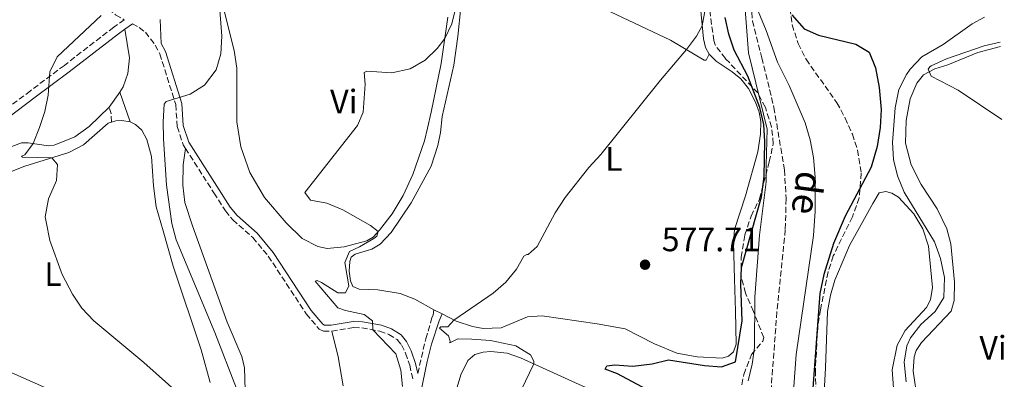
# Model space of a CAD drawing. Units: metres. Extents: x 621497 to 624963, y 4706360 to 4708733.
# Drawn here: x 624665 to 624957, y 4706616 to 4706723 of the extents above; entities that cross this region are included whole.
import ezdxf
from ezdxf.enums import TextEntityAlignment as Align

# ---------------------------------------------------------------- set-up
doc = ezdxf.new("R2010")
doc.units = ezdxf.units.M
doc.header["$MEASUREMENT"] = 0
doc.linetypes.add('DGN Style 3', pattern=[2.435890702152634, 1.739921930109024, -0.6959687720436097])
for name, color, linetype, lineweight in [('Acequia sin especificar', 4, 'Continuous', 0), ('Barranco lineal', 142, 'DGN Style 3', 13), ('Camino', 7, 'DGN Style 3', 0), ('Cota de punto acotado terreno', 7, 'Continuous', 0), ('Curva de nivel directora', 30, 'Continuous', 30), ('Curva de nivel intermedia', 30, 'Continuous', 0), ('Etiqueta de uso rústico', 92, 'Continuous', 0), ('Línea de cambio de uso (parcela vista)', 92, 'Continuous', 0), ('Margen derecho', 7, 'Continuous', 0), ('Punto acotado terreno (símbolo)', 7, 'Continuous', 0), ('Texto de arroyo-regatas y barrancos', 142, 'Continuous', 0), ('Zona arbolada', 92, 'DGN Style 3', 0)]:
    doc.layers.add(name, color=color, linetype=linetype, lineweight=lineweight)
doc.styles.add('Style-Arial', font='arial.ttf')

# ---------------------------------------------------------------- blocks, each defined once
blk = doc.blocks.new('5PATER')
at = {"layer": 'Acequia sin especificar', "linetype": 'Continuous', "lineweight": 0}
h = blk.add_hatch(color=51, dxfattribs=at)
edge = h.paths.add_edge_path()
edge.add_ellipse((0, 0), major_axis=(-0.1095731443231308, -0.1110710700762829), ratio=0.9994222409660317, start_angle=0, end_angle=360)

msp = doc.modelspace()

# ---------------------------------------------------------------- linework, layer by layer
at = {"layer": 'Barranco lineal', "color": 142, "linetype": 'DGN Style 3', "lineweight": 13}
msp.add_polyline3d([(624880.6399999997, 4706741.810000001, 570.429999999993), (624882.4400000004, 4706722.279999999, 569.6499999999943), (624885.1900000004, 4706711.310000001, 569.070000000007), (624888.7999999998, 4706696.58, 568.8800000000047), (624891.8799999999, 4706678.07, 568.3000000000029), (624892.4100000003, 4706669.539999999, 568.1000000000058), (624892.1600000003, 4706660.310000001, 567.9100000000036), (624889.6699999999, 4706635.949999999, 567.5200000000041), (624885.4100000003, 4706579.220000001, 565.1999999999971), (624880.8700000001, 4706533.59, 563.8399999999965), (624878.7699999996, 4706516.09, 563.0599999999977), (624874.2100000001, 4706490.810000001, 562.679999999993), (624865.9199999999, 4706462.689999999, 562.4799999999959), (624866.04, 4706455.050000001, 562.4799999999959), (624867.0700000003, 4706446.529999999, 562.2899999999936), (624877.3200000003, 4706418.890000001, 562.179999999993)], dxfattribs=at)
at = {"layer": 'Camino', "color": 7, "linetype": 'DGN Style 3', "lineweight": 0, "extrusion": (0.1296426656135501, -0.03320344495570025, 0.9910046975144402), "elevation": -74703.28770054327, "flags": 128}
msp.add_lwpolyline([(4714516.800426759, 557622.5269557614), (4714519.241396007, 557623.1994653502), (4714520.918237326, 557624.3203146652)], dxfattribs=at)
at = {"layer": 'Camino', "color": 7, "linetype": 'DGN Style 3', "lineweight": 0}
for points in [[(624664.9400000019, 4706760.430000001, 599.9400000000024), (624676.4200000018, 4706745.760000001, 598.4700000000013), (624679.0899999985, 4706741.880000001, 597.8399999999966), (624683.8799999984, 4706733.87, 596.3899999999995), (624688.36, 4706728.51, 595.279999999999), (624691.1799999987, 4706725.720000001, 594.8399999999965), (624693.4400000006, 4706724.070000002, 594.1600000000036), (624695.9599999995, 4706722.590000001, 593.8899999999995), (624692.8700000006, 4706720.36, 594.5800000000017), (624678.2100000001, 4706709.060000001, 594.679999999993), (624668.1299999993, 4706701.5, 595.2200000000013), (624649.4999999991, 4706687.49, 597.4900000000054)], [(624698.4099999993, 4706721.390000001, 593.6600000000036), (624700.4600000011, 4706720.330000001, 593.029999999999), (624702.2699999994, 4706718.850000001, 592.5899999999966), (624705.1799999997, 4706715.070000002, 592.0599999999977), (624706.5399999986, 4706712.49, 591.7700000000042), (624711.2699999983, 4706697.430000001, 589.779999999999), (624711.7199999976, 4706690.880000001, 589.5899999999965), (624713.4699999979, 4706685.500000001, 589.1499999999943), (624714.1499999972, 4706684.440000001, 589.0800000000017)], [(624714.1499999972, 4706684.440000001, 589.0800000000017), (624722.6099999996, 4706671.220000003, 588.1999999999972), (624725.989999997, 4706665.9, 588.229999999996), (624728.2100000011, 4706663.230000001, 588.229999999996), (624734.1299999976, 4706657.99, 588.3800000000047), (624738.7299999997, 4706652.480000001, 588.1799999999931), (624749.9999999995, 4706635.340000001, 587.2200000000013), (624753.8599999996, 4706630.790000002, 587.0200000000043), (624755.089999999, 4706630.260000001, 586.729999999996), (624757.5499999999, 4706630.230000001, 586.6300000000047)], [(624783.079999998, 4706617.689999999, 583.729999999996), (624785.4699999974, 4706627.930000002, 582.1300000000047), (624787.3500000016, 4706634.410000001, 580.529999999999), (624787.6199999999, 4706635.11, 580.479999999996), (624787.8099999976, 4706636.580000001, 580.570000000007)], [(624757.5499999999, 4706630.230000001, 586.6300000000047), (624764.07, 4706631.300000002, 585.9600000000065), (624766.4899999985, 4706631.240000002, 585.5200000000042), (624771.8099999982, 4706630.230000001, 584.6499999999943), (624774.5300000006, 4706629.260000002, 584.3600000000007), (624776.9400000002, 4706627.760000002, 584.2100000000064), (624778.25, 4706626.130000002, 584.0200000000041), (624779.4600000014, 4706623.7, 583.8200000000071), (624780.7100000009, 4706620.130000001, 583.729999999996), (624781.6400000007, 4706615.850000001, 583.729999999996)]]:
    msp.add_polyline3d(points, dxfattribs=at)
at = {"layer": 'Curva de nivel directora', "color": 30, "linetype": 'Continuous', "lineweight": 30, "flags": 128}
for points, elevation in [([(624852.5499999997, 4706612.11), (624842.3399999995, 4706617.600000001), (624838.7499999997, 4706618.930000001), (624839.2300000002, 4706619.930000001), (624841.5500000003, 4706620.270000001), (624846.9199999992, 4706619.86), (624852.6599999992, 4706620.539999999), (624857.5299999996, 4706621.710000001), (624868.2099999993, 4706620.050000003), (624873.1899999992, 4706619.630000002), (624877.4200000005, 4706621.130000002), (624879.3499999995, 4706633.310000001), (624878.9400000004, 4706644.130000002), (624879.1399999993, 4706649.130000002), (624885.0699999993, 4706670.090000001), (624885.8699999994, 4706676.050000003), (624886.1100000008, 4706686.480000001), (624885.7499999988, 4706691.470000001), (624884.6099999989, 4706696.510000001), (624880.9999999991, 4706705.860000002), (624876.94, 4706713.529999999), (624875.3999999999, 4706718.279999999), (624874.3099999991, 4706723.250000001)], 575.0000000000001), ([(624894.1299999985, 4706724.03), (624897.7699999996, 4706719.92), (624901.9699999995, 4706718), (624913.1199999986, 4706715.300000003), (624917.0300000003, 4706712.980000002), (624918.900000001, 4706708.330000001), (624919.9800000006, 4706702.510000001)], 575.0000000000001), ([(624919.9800000006, 4706702.510000001), (624920.5700000006, 4706695.970000003), (624920.2699999989, 4706690.600000001), (624919.4599999997, 4706685.029999999), (624917.6699999995, 4706678.850000001), (624909.9299999991, 4706664.369999999), (624906.4499999988, 4706656.210000001), (624903.5699999998, 4706647.030000002), (624902.4299999999, 4706641.36), (624900.159999999, 4706610.670000001), (624898.5699999998, 4706581.58), (624897.8599999989, 4706576.609999999), (624895.9700000002, 4706570.82), (624894.1100000006, 4706562.460000001), (624894.2899999993, 4706557.460000001), (624895.3400000001, 4706549.730000001)], 575.0000000000005)]:
    msp.add_lwpolyline(points, dxfattribs=dict(at, elevation=elevation))
at = {"layer": 'Curva de nivel intermedia', "color": 30, "linetype": 'Continuous', "lineweight": 0, "flags": 128}
for points, elevation in [([(624729.2500000005, 4706613.230000001), (624722.8700000012, 4706629.849999999), (624711.36, 4706657.310000001), (624710.1200000016, 4706662.149999999), (624708.480000001, 4706673.539999999), (624707.6100000015, 4706687.269999999), (624707.5100000009, 4706692.269999999), (624707.8500000007, 4706697.499999999), (624708.3800000005, 4706698.349999999), (624715.5900000011, 4706700.51), (624719.8200000002, 4706703.149999999), (624723.2199999999, 4706707.680000001), (624724.6900000006, 4706712.460000001), (624724.97, 4706717.71), (624723.5000000015, 4706736.949999998)], 590.0000000000001), ([(624778.600000001, 4706613.77), (624778.1000000002, 4706618.689999999), (624776.5900000016, 4706623.470000001), (624769.7200000006, 4706630.570000002), (624769.630000001, 4706633.269999999), (624767.2199999995, 4706635.210000001), (624761.6900000018, 4706636.369999999), (624759.3899999995, 4706637.17), (624752.6200000015, 4706645.100000001), (624753.2100000015, 4706645.259999998), (624754.5100000001, 4706644.689999999), (624759.3700000016, 4706641.590000001), (624761.6500000015, 4706641.619999999), (624762.6100000005, 4706643.67), (624761.4100000003, 4706650.599999998), (624762.8000000004, 4706653.849999998), (624765.8100000012, 4706655.189999999), (624770.0900000016, 4706657.730000001), (624770.9200000009, 4706658.350000001), (624771.35, 4706659.779999998), (624769.040000001, 4706661.529999998), (624760.8800000004, 4706666.169999998), (624756.1300000006, 4706668.220000001), (624751.22, 4706669.09), (624749.5700000003, 4706671.300000001), (624765.2500000001, 4706691.199999998), (624766.9199999998, 4706695.13), (624767.53, 4706703.489999999), (624767.2300000006, 4706706.960000001), (624768.0199999996, 4706707.32), (624775.370000001, 4706706.84), (624780.8600000007, 4706708.02), (624785.2400000016, 4706710.630000001), (624788.8499999992, 4706714.07), (624791.1000000001, 4706717.039999999), (624793.2200000011, 4706721.34), (624797.0700000002, 4706737.12)], 585), ([(624799.9400000002, 4706583.939999999), (624817.5700000012, 4706620.49), (624817.5700000012, 4706621.330000001), (624816.5499999998, 4706623.199999999), (624812.2100000014, 4706625.859999999), (624804.7200000013, 4706627.490000002), (624799.1600000003, 4706627.84), (624794.9800000003, 4706627.969999999), (624792.62, 4706626.74), (624792.7100000017, 4706627.29), (624792.1900000008, 4706628.820000002), (624789.5700000012, 4706631.159999999), (624789.9199999999, 4706631.51), (624792.0000000009, 4706631.499999999), (624793.8400000003, 4706633.529999998), (624805.47, 4706641.460000001), (624809.2300000018, 4706644.730000001), (624812.3800000012, 4706648.630000001), (624814.5500000016, 4706652.449999999), (624815.4400000012, 4706653.01), (624815.8600000015, 4706653.01), (624818.5000000012, 4706655.380000002), (624823.9000000014, 4706665.300000002), (624826.8600000007, 4706669.859999998), (624833.8099999998, 4706678.810000001), (624837.4199999997, 4706682.630000001), (624855.0900000011, 4706704.649999999), (624862.8100000013, 4706713.749999999), (624865.7999999998, 4706717.720000001), (624867.4699999995, 4706720.74), (624868.3900000004, 4706725.66)], 580.0000000000001), ([(624881.1399999999, 4706615.529999998), (624882.3700000015, 4706620.470000001), (624883.0000000017, 4706625.42), (624883.1300000015, 4706640.27), (624884.5100000005, 4706658.689999999), (624886.4900000008, 4706674.49), (624886.4800000018, 4706679.49), (624886.8100000005, 4706690.09), (624881.1900000012, 4706712.789999997), (624880.2900000005, 4706725.579999999)], 570.0000000000001), ([(624883.070000001, 4706727.49), (624886.4800000018, 4706719.41), (624889.8600000015, 4706710), (624893.2900000003, 4706703.13), (624898.0300000011, 4706692), (624899.4999999995, 4706686.96), (624900.5700000003, 4706681.720000001), (624901.070000001, 4706675.869999999), (624901.070000001, 4706665.810000001), (624900.5500000002, 4706658.600000001), (624895.3500000011, 4706623.289999999), (624894.6200000002, 4706612.42)], 570.0000000000001), ([(624720.0999999995, 4706604.59), (624701.78, 4706620.949999998), (624686.9400000006, 4706633.289999999), (624683.4100000013, 4706637.050000001), (624680.6100000006, 4706641.189999999), (624677.5500000007, 4706646.99), (624673.9299999997, 4706657.119999998), (624672.7899999997, 4706662.659999999), (624672.5599999995, 4706664.17), (624673.5499999997, 4706669.439999999), (624675.8600000008, 4706674.880000001), (624676.1700000014, 4706679.680000001), (624674.4600000017, 4706681.66), (624665.7700000012, 4706681.819999999), (624665.4699999995, 4706682.109999999), (624666.4500000007, 4706682.519999999), (624668.9299999995, 4706685.880000001), (624670.8700000019, 4706690.63), (624672.4200000009, 4706695.4), (624673.4300000012, 4706700.250000001), (624673.8600000005, 4706707.130000001), (624676.0700000009, 4706711.63), (624689.1199999999, 4706723.850000001)], 595.0000000000001), ([(624951.2500000007, 4706723.349999999), (624947.6200000008, 4706721.349999999), (624938.9900000008, 4706715.210000001), (624932.700000001, 4706711.539999999), (624929.2499999999, 4706707.949999998), (624928.1600000013, 4706706.359999999), (624925.8200000012, 4706701.92), (624924.7400000015, 4706696.439999999), (624923.9700000003, 4706686.189999999), (624924.2499999999, 4706681.180000001), (624925.4800000014, 4706676.34), (624927.4300000004, 4706671.449999998), (624936.4400000004, 4706656.759999998), (624938.2100000007, 4706651.779999998), (624939.390000001, 4706646.13), (624939.1900000019, 4706640.23), (624936.6700000007, 4706636.069999999), (624932.3700000001, 4706632.189999999), (624929.3200000013, 4706628.230000001), (624928.2000000017, 4706625.92), (624927.4800000018, 4706620.989999998), (624928.0200000005, 4706615.15)], 580), ([(624955.9600000003, 4706715.91), (624951.2000000017, 4706714.869999998), (624939.980000001, 4706710.970000001), (624935.4600000014, 4706708.880000001), (624935.0999999995, 4706708.659999999), (624934.5700000018, 4706707.949999998), (624935.4800000016, 4706705.859999998), (624943.4500000001, 4706701.739999999), (624956.3700000015, 4706692.98)], 585)]:
    msp.add_lwpolyline(points, dxfattribs=dict(at, elevation=elevation))
at = {"layer": 'Línea de cambio de uso (parcela vista)', "color": 92, "linetype": 'Continuous', "lineweight": 0, "extrusion": (-0.003145836125348125, -0.004375132087437982, 0.9999854808617424), "elevation": -21963.67506862383, "flags": 128}
msp.add_lwpolyline([(624690.2472951255, 4706645.583025008), (624693.4973734197, 4706650.103068268)], dxfattribs=at)
at = {"layer": 'Línea de cambio de uso (parcela vista)', "color": 92, "linetype": 'Continuous', "lineweight": 0, "extrusion": (0.07627428318411442, -0.03844223872479367, 0.9963455364513737), "elevation": -132699.9563211862, "flags": 128}
msp.add_lwpolyline([(4484195.012700525, 1554723.484542639), (4484195.012700525, 1554726.294382492)], dxfattribs=at)
at = {"layer": 'Línea de cambio de uso (parcela vista)', "color": 92, "linetype": 'Continuous', "lineweight": 0}
for points in [[(624862.2400000002, 4706793.09, 582.2100000000064), (624864.6200000001, 4706791.310000001, 582.070000000007), (624866.5899999999, 4706788.91, 581.9799999999959), (624867.5300000003, 4706786.470000001, 581.929999999993), (624868.1200000001, 4706783.199999999, 581.779999999999), (624868.2000000002, 4706780.199999999, 581.6399999999994), (624867.2800000003, 4706770.880000001, 581.3000000000029), (624866.5800000001, 4706758.59, 580.9100000000036), (624866.5499999998, 4706738.689999999, 580.6199999999953), (624866.9500000002, 4706726.17, 580.429999999993), (624867.8399999999, 4706716.949999999, 579.6999999999971), (624868.4699999997, 4706714.350000001, 579.5099999999948), (624869.5999999996, 4706712.34, 579.3099999999977)], [(624800.1500000004, 4706738.59, 583.8999999999943), (624803.1799999997, 4706738.59, 583.7100000000064), (624808.8600000005, 4706737.34, 583.4199999999983), (624821.9299999997, 4706732.83, 583.029999999999), (624840.3200000003, 4706724.880000001, 582.0599999999977), (624858.0700000003, 4706716.529999999, 580.4100000000036), (624868.1299999999, 4706710.640000001, 579.5399999999936), (624868.6299999999, 4706710.550000001, 579.5399999999936), (624869.5999999996, 4706712.34, 579.3099999999977)], [(624756.2300000006, 4706654.74, 585.320000000007), (624753.4000000004, 4706655.289999999, 585.320000000007), (624748.7400000002, 4706657.74, 585.7100000000064), (624744, 4706662.33, 585.5099999999948), (624737.6299999999, 4706669.880000001, 585.8000000000029), (624733.25, 4706677.300000001, 586.2899999999936), (624730.5499999998, 4706684.850000001, 586.8699999999953), (624729.4299999997, 4706692.27, 587.1600000000036), (624729.3799999999, 4706708.25, 588.029999999999), (624728.5999999996, 4706713.5, 588.6100000000006), (624725.2100000001, 4706726.77, 589.2400000000052)], [(624787.8099999997, 4706636.58, 580.570000000007), (624782.25, 4706639.720000001, 581.5899999999965), (624777.9000000004, 4706641.430000001, 582.4100000000036), (624771.29, 4706642.449999999, 583.2400000000052), (624765.7000000002, 4706642.65, 583.9600000000064), (624763.8499999996, 4706643.439999999, 584.3000000000029), (624763.1600000003, 4706645.189999999, 584.6399999999994), (624762.7599999999, 4706648.039999999, 584.5399999999936), (624762.8899999997, 4706650.850000001, 584.5), (624763.3200000003, 4706652.17, 584.3999999999943), (624764.5199999996, 4706653.060000001, 584.25), (624769.4299999997, 4706654.52, 583.529999999999), (624771.9100000003, 4706656.050000001, 583.279999999999), (624775.2300000006, 4706659.529999999, 583.0399999999936), (624781.1200000001, 4706668.279999999, 582.9900000000052), (624787.0300000003, 4706679.17, 582.8000000000029), (624789.0899999999, 4706685.300000001, 582.8500000000058), (624789.8700000001, 4706689.16, 582.8000000000029), (624790.3700000001, 4706693.930000001, 582.9900000000052), (624793.7800000003, 4706709.07, 583.3300000000017), (624795.0300000003, 4706717.630000001, 583.529999999999), (624795.8300000001, 4706726.279999999, 583.7700000000041)], [(624791.9900000002, 4706723.359999999, 585.2200000000012), (624790.0499999998, 4706709.560000001, 584.7400000000052), (624787.0999999996, 4706695.199999999, 584.1600000000036), (624785.9900000002, 4706690.439999999, 583.6199999999953), (624785.0999999996, 4706686.710000001, 584.1999999999971), (624781.6100000005, 4706676.730000001, 584.4499999999971), (624778.7599999999, 4706670.5, 584.5899999999965), (624775.5199999996, 4706665.039999999, 584.6900000000023), (624771.7300000006, 4706660.189999999, 584.9799999999959), (624769.8499999996, 4706658.15, 585.0800000000017), (624767.9600000001, 4706657.060000001, 585.0800000000017), (624761.29, 4706655.210000001, 585.320000000007), (624756.2300000006, 4706654.74, 585.320000000007)], [(624694.7199999997, 4706701.15, 593.9600000000064), (624695.6900000004, 4706702.66, 593.9799999999959), (624697.04, 4706706.67, 594.0800000000017), (624697.54, 4706711.32, 594.1199999999953), (624696.1200000001, 4706719.74, 594.1699999999983)], [(624934.04, 4706603.33, 580.9199999999983), (624931.4100000003, 4706609.689999999, 581.0200000000041), (624930.1299999999, 4706618.4, 581.2100000000064), (624930.3600000005, 4706622.619999999, 581.4100000000036), (624931.0300000003, 4706624.52, 581.6000000000058), (624932.5300000003, 4706626.82, 581.6000000000058), (624941.4100000003, 4706636.140000001, 582.570000000007), (624942.2999999998, 4706639.33, 582.7700000000041), (624942.4199999999, 4706644.75, 583.25), (624941.2400000002, 4706656.09, 583.4400000000023), (624940.0800000001, 4706660.59, 583.6399999999994), (624937.2100000001, 4706666.5, 583.6399999999994), (624932.4299999997, 4706673.77, 583.7299999999959), (624929.5099999999, 4706679.529999999, 583.8300000000017), (624927.8700000001, 4706686, 584.2200000000012), (624928.0599999997, 4706692.75, 584.4100000000036), (624929.25, 4706699.119999999, 584.8999999999943), (624931.1600000003, 4706703.77, 584.8000000000029), (624933.2000000002, 4706706.279999999, 584.8999999999943), (624936.5, 4706708.02, 584.9900000000052), (624940.4000000004, 4706709.220000001, 585.3800000000047), (624949.2599999999, 4706712.91, 585.5599999999977), (624955.9800000006, 4706714.619999999, 585.75)], [(624869.5999999996, 4706712.34, 579.3099999999977), (624871.6600000003, 4706710.289999999, 579.1699999999983), (624876.4000000004, 4706707.109999999, 578.9199999999983), (624878.9400000004, 4706705.07, 578.6300000000047), (624881.2199999997, 4706702.180000001, 578.3899999999994), (624883.2999999998, 4706698.119999999, 578.1499999999943), (624884.3899999997, 4706695.130000001, 577.9499999999971), (624884.8799999999, 4706692.380000001, 577.8099999999977), (624884.8399999999, 4706688.609999999, 577.6199999999953), (624883.9800000006, 4706683.41, 577.4700000000012), (624880.3099999997, 4706670.4, 577.2299999999959), (624877.0999999996, 4706660.350000001, 576.6900000000023), (624876.7599999999, 4706656.600000001, 576.5500000000029), (624877.1100000005, 4706645.640000001, 575.5800000000017), (624877.3600000005, 4706636.119999999, 575.3399999999965), (624877.6100000005, 4706626.32, 575.529999999999), (624876.8099999997, 4706624.100000001, 575.6300000000047), (624875.29, 4706622.76, 575.820000000007), (624873.3899999997, 4706622.180000001, 575.9199999999983), (624866.04, 4706622.59, 576.2599999999948), (624860.0099999999, 4706623.730000001, 576.7899999999936), (624853.3200000003, 4706626.480000001, 577.0800000000017), (624844.6600000003, 4706630.960000001, 577.2299999999959), (624836.3499999996, 4706632.439999999, 577.8600000000006), (624819.9900000002, 4706634.810000001, 578.6300000000047), (624815.6500000004, 4706634.52, 578.8800000000047), (624807.8600000005, 4706631.24, 579.1199999999953), (624802.4800000006, 4706631.029999999, 579.4600000000064), (624799.3200000003, 4706631.58, 579.6000000000058), (624794.4800000006, 4706633.210000001, 579.9400000000023), (624790.3099999997, 4706635.32, 580.3300000000017)], [(624658.9000000004, 4706683.640000001, 596.0599999999977), (624665.54, 4706686.07, 595.2400000000052), (624667.5, 4706686.109999999, 595.0899999999965), (624673.54, 4706685.16, 594.7100000000064), (624675.1799999997, 4706685.380000001, 594.6600000000036), (624681.3099999997, 4706687.859999999, 594.4100000000036), (624685.6100000005, 4706690.880000001, 594.1199999999953), (624691.4699999997, 4706696.630000001, 593.929999999993)], [(624659.7199999997, 4706676.51, 596.0099999999948), (624666.5, 4706679.17, 595.529999999999), (624679.5599999997, 4706683.25, 594.6600000000036), (624683.8899999997, 4706685.449999999, 594.4199999999983), (624691.2599999999, 4706691.9, 593.7899999999936), (624692.1699999999, 4706692.199999999, 593.6900000000023)], [(624692.1699999999, 4706692.199999999, 593.6900000000023), (624693.4500000002, 4706692.630000001, 593.5399999999936), (624695.2599999999, 4706692.699999999, 593.4900000000052), (624697.7000000002, 4706692.300000001, 593.4900000000052)], [(624697.7000000002, 4706692.300000001, 593.4900000000052), (624699.2999999998, 4706691.5, 593.4900000000052), (624701.2400000002, 4706689.869999999, 593.5899999999965), (624702.6500000004, 4706687.09, 593.6900000000023), (624704.0700000003, 4706681.980000001, 593.7400000000052), (624704.6299999999, 4706673.33, 593.6900000000023), (624705.4900000002, 4706667.060000001, 593.7400000000052), (624707.54, 4706659.970000001, 593.9799999999959), (624710.54, 4706649.480000001, 593.9799999999959), (624718.7999999998, 4706624.65, 594.4600000000064), (624721.5099999999, 4706615.01, 594.6100000000006)], [(624714.1500000004, 4706684.439999999, 589.0800000000017), (624713.4800000006, 4706679.52, 588.5899999999965), (624713.3300000001, 4706673.560000001, 588.3000000000029), (624714.0099999999, 4706668.41, 588.3999999999943), (624716.2000000002, 4706661.449999999, 588.3999999999943), (624726.5300000003, 4706632.880000001, 588.5), (624730.8600000005, 4706622.720000001, 588.7899999999936), (624731.7100000001, 4706619.359999999, 589.0800000000017), (624731.9699999997, 4706609.390000001, 589.9499999999971)], [(624903.4299999997, 4706606.779999999, 575.5599999999977), (624904.0800000001, 4706619.350000001, 575.4600000000064), (624904.6600000003, 4706636.029999999, 575.9400000000023), (624905.6200000001, 4706640.859999999, 576.2299999999959), (624906.8399999999, 4706645.300000001, 576.7200000000012), (624911.2400000002, 4706655.59, 577.779999999999), (624918.1399999997, 4706668.060000001, 578.6600000000036), (624920.0199999996, 4706671.26, 578.5599999999977), (624921.9500000002, 4706671.689999999, 578.6600000000036), (624923.7999999998, 4706671.119999999, 578.6600000000036), (624925.7999999998, 4706669.960000001, 578.75), (624930.3499999996, 4706665.02, 578.8500000000058), (624933, 4706660.600000001, 579.0399999999936), (624934.6200000001, 4706655.41, 579.0399999999936), (624935.8499999996, 4706643.180000001, 578.4600000000064), (624935.2199999997, 4706639.539999999, 578.3699999999953), (624934.0599999997, 4706637.289999999, 578.1699999999983), (624927.7199999997, 4706630.390000001, 577.3999999999943), (624925.3099999997, 4706626.039999999, 577.1999999999971), (624923.8399999999, 4706618.77, 577.0099999999948), (624924.8899999997, 4706605.390000001, 577.0099999999948)], [(624760.9699999997, 4706613.970000001, 588.7899999999936), (624759.4500000002, 4706622.58, 587.529999999999), (624757.5499999998, 4706630.230000001, 586.6300000000047)], [(624792.5599999997, 4706606.310000001, 581.5), (624795.9100000003, 4706617.310000001, 581.5500000000029), (624797.9800000006, 4706621.480000001, 581.3600000000006), (624799.9800000006, 4706623.350000001, 581.3099999999977), (624802.4800000006, 4706624.039999999, 581.2599999999948), (624804.7300000006, 4706624.17, 581.2100000000064), (624809.6600000003, 4706623.680000001, 580.8699999999953), (624813.5999999996, 4706622.300000001, 580.2899999999936), (624848.2100000001, 4706606.57, 577.7700000000041)], [(624682.5, 4706609.09, 595.9199999999983), (624661.7800000003, 4706618.279999999, 596.5500000000029)]]:
    msp.add_polyline3d(points, dxfattribs=at)
at = {"layer": 'Margen derecho', "color": 7, "linetype": 'Continuous', "lineweight": 0, "extrusion": (0.1442634528364185, 0.103945282615276, 0.9840647511204458), "elevation": 579946.8345630856, "flags": 128}
msp.add_lwpolyline([(3453527.812838741, -3206287.886949921), (3453527.812838741, -3206285.018727476)], dxfattribs=at)
at = {"layer": 'Margen derecho', "color": 7, "linetype": 'Continuous', "lineweight": 0, "extrusion": (0.01604108788235387, -0.04763880126486889, 0.9987358149749096), "elevation": -213607.6086701551, "flags": 128}
msp.add_lwpolyline([(2094023.951242436, 4255894.201767263), (2094023.951242436, 4255903.551836781)], dxfattribs=at)
at = {"layer": 'Margen derecho', "color": 7, "linetype": 'Continuous', "lineweight": 0}
for points in [[(624706.609999998, 4706722.689999999, 592.6300000000048), (624706.9699999979, 4706715.540000001, 592.0099999999949), (624708.1999999994, 4706713.180000001, 591.7700000000042), (624713.0499999998, 4706697.760000001, 589.779999999999), (624713.4999999991, 4706691.230000001, 589.5899999999965), (624715.1099999984, 4706686.27, 589.1499999999943), (624724.1200000006, 4706672.180000002, 588.1999999999972), (624727.4499999988, 4706666.960000002, 588.229999999996), (624729.4999999985, 4706664.480000001, 588.229999999996), (624735.4299999984, 4706659.240000002, 588.3800000000047), (624740.1700000014, 4706653.560000002, 588.1799999999931), (624751.4600000014, 4706636.380000004, 587.2200000000013), (624754.87, 4706632.33, 587.0200000000043), (624755.4299999988, 4706632.050000001, 586.729999999996), (624757.4200000004, 4706632.02, 586.6300000000047), (624763.9600000004, 4706633.100000001, 585.9600000000065), (624766.6799999984, 4706633.029999999, 585.5200000000042), (624772.2899999988, 4706631.970000003, 584.6499999999943), (624775.3199999996, 4706630.890000001, 584.3600000000007), (624778.1499999971, 4706629.12, 584.2100000000064), (624779.7699999999, 4706627.12, 584.0200000000041), (624781.1199999999, 4706624.400000002, 583.8200000000071), (624782.4400000009, 4706620.62, 583.729999999996), (624783.079999998, 4706617.689999999, 583.729999999996)], [(624696.1200000005, 4706719.740000002, 594.1699999999984), (624694.3099999977, 4706718.430000001, 594.5800000000017), (624679.6600000006, 4706707.15, 594.679999999993), (624669.5699999988, 4706699.58, 595.2200000000013), (624650.9600000009, 4706685.580000001, 597.4900000000054)], [(624790.3099999988, 4706635.32, 580.3300000000017), (624789.4699999985, 4706633.270000001, 580.4400000000024), (624787.1399999993, 4706626.34, 582.2700000000041), (624785.8999999987, 4706621.180000001, 583.0000000000001), (624783.859999998, 4706611.67, 583.779999999999), (624783.3999999977, 4706603.800000003, 583.8200000000071), (624780.9299999999, 4706594.570000002, 583.729999999996), (624773.1600000005, 4706575.180000001, 583.3000000000029), (624768.5499999993, 4706562.220000002, 583.3399999999965), (624765.4400000002, 4706552.750000001, 584.0200000000041), (624762.4099999992, 4706543.500000002, 585.279999999999), (624760.9699999975, 4706537.960000001, 585.4700000000013), (624759.2199999974, 4706523.970000001, 584.8800000000047), (624758.6999999988, 4706514.790000001, 584.5500000000029), (624758.329999998, 4706509.5, 585.0200000000041), (624760.1600000006, 4706508.970000001, 584.9600000000065)]]:
    msp.add_polyline3d(points, dxfattribs=at)
at = {"layer": 'Zona arbolada', "color": 92, "linetype": 'DGN Style 3', "lineweight": 0}
for points in [[(624879.2800000003, 4706614.350000001, 580.8800000000047), (624879.8600000005, 4706617.390000001, 580.6900000000023), (624882.1500000004, 4706623.279999999, 580.5), (624885.4699999997, 4706627.27, 580.3099999999977), (624885.7400000002, 4706628.300000001, 580.3000000000029), (624882.7400000002, 4706636.09, 580.3000000000029), (624880.3700000001, 4706641.51, 581.0800000000017), (624879.0899999999, 4706646.34, 581.429999999993), (624879.0499999998, 4706652.15, 581.4400000000023), (624880.1900000004, 4706658.779999999, 581.8500000000058), (624881.9900000002, 4706664.359999999, 582.2400000000052), (624884.4900000002, 4706669.369999999, 582.6300000000047), (624887.3899999997, 4706680.430000001, 582.6300000000047), (624888.5999999996, 4706685.810000001, 583.0099999999948), (624888.0599999997, 4706690.779999999, 583.0099999999948), (624886.2400000002, 4706696.59, 583.2100000000064), (624883.9800000006, 4706700.869999999, 584.570000000007), (624874.4000000004, 4706711.09, 585.529999999999), (624871.2999999998, 4706715.109999999, 585.8899999999994), (624870.9400000004, 4706716.390000001, 585.9199999999983), (624869.4800000006, 4706727.289999999, 585.9199999999983)], [(624884.4900000002, 4706669.369999999, 582.6300000000047), (624887.3899999997, 4706680.430000001, 582.6300000000047), (624888.5999999996, 4706685.810000001, 583.0099999999948), (624888.0599999997, 4706690.779999999, 583.0099999999948), (624886.2400000002, 4706696.59, 583.2100000000064), (624883.9800000006, 4706700.869999999, 584.570000000007), (624874.4000000004, 4706711.09, 585.529999999999), (624871.2999999998, 4706715.109999999, 585.8899999999994), (624870.9400000004, 4706716.390000001, 585.9199999999983), (624869.4800000006, 4706727.289999999, 585.9199999999983)], [(624893.5199999996, 4706725.980000001, 582.2400000000052), (624894.2000000002, 4706721.050000001, 582.6100000000006), (624895.9800000006, 4706715.5, 582.6300000000047), (624898.3300000001, 4706710.850000001, 582.6300000000047), (624907.4600000001, 4706697.99, 582.6300000000047), (624909.9600000001, 4706693.439999999, 582.570000000007), (624912.0700000003, 4706688.66, 582.429999999993), (624913.6200000001, 4706683.91, 582.179999999993), (624914.7199999997, 4706677.109999999, 581.3899999999994), (624914.0599999997, 4706669.74, 581.0800000000017), (624912.0599999997, 4706664.15, 581.0800000000017), (624906.3899999997, 4706652.539999999, 580.6900000000023), (624904.8799999999, 4706647.789999999, 580.429999999993), (624902.5700000003, 4706636.58, 580.1000000000058), (624901.7699999996, 4706631.430000001, 580.1100000000006), (624901.0800000001, 4706618.619999999, 579.7200000000012), (624901.3700000001, 4706606.220000001, 578.9400000000023)], [(624893.5199999996, 4706725.980000001, 582.2400000000052), (624894.2000000002, 4706721.050000001, 582.6100000000006), (624895.9800000006, 4706715.5, 582.6300000000047), (624898.3300000001, 4706710.850000001, 582.6300000000047), (624907.4600000001, 4706697.99, 582.6300000000047), (624909.9600000001, 4706693.439999999, 582.570000000007), (624912.0700000003, 4706688.66, 582.429999999993), (624913.6200000001, 4706683.91, 582.179999999993), (624914.7199999997, 4706677.109999999, 581.3899999999994), (624914.0599999997, 4706669.74, 581.0800000000017), (624912.0599999997, 4706664.15, 581.0800000000017), (624906.3899999997, 4706652.539999999, 580.6900000000023), (624904.8799999999, 4706647.789999999, 580.429999999993), (624902.5700000003, 4706636.58, 580.1000000000058), (624901.7699999996, 4706631.430000001, 580.1100000000006), (624901.0800000001, 4706618.619999999, 579.7200000000012), (624901.3700000001, 4706606.220000001, 578.9400000000023)], [(624879.2800000003, 4706614.350000001, 580.8800000000047), (624879.8600000005, 4706617.390000001, 580.6900000000023), (624882.1500000004, 4706623.279999999, 580.5), (624885.4699999997, 4706627.27, 580.3099999999977), (624885.7400000002, 4706628.300000001, 580.3000000000029), (624882.7400000002, 4706636.09, 580.3000000000029), (624880.3700000001, 4706641.51, 581.0800000000017), (624879.0899999999, 4706646.34, 581.429999999993), (624879.0499999998, 4706652.15, 581.4400000000023), (624880.1900000004, 4706658.779999999, 581.8500000000058), (624881.9900000002, 4706664.359999999, 582.2400000000052), (624884.4900000002, 4706669.369999999, 582.6300000000047)]]:
    msp.add_polyline3d(points, dxfattribs=at)

# ---------------------------------------------------------------- block references
at = {"layer": 'Punto acotado terreno (símbolo)', "color": 7, "linetype": 'Continuous', "lineweight": 0, "xscale": 10, "yscale": 10, "zscale": 10}
msp.add_blockref('5PATER', (624850.5399999979, 4706649.930000001, 577.7100000000064), dxfattribs=at)

# ---------------------------------------------------------------- texts
at = {"layer": 'Cota de punto acotado terreno', "color": 7, "linetype": 'Continuous', "lineweight": 0, "style": 'Style-Arial'}
msp.add_text('577.71', height=7.000000000000002, dxfattribs=at).set_placement((624855.4800000006, 4706653.930000001, 577.7100000000064))
at = {"layer": 'Etiqueta de uso rústico', "color": 92, "linetype": 'Continuous', "lineweight": 0, "style": 'Style-Arial'}
for s, p in [('Vi', (624761.1389322189, 4706698.32001, 585.7400000000052)), ('L', (624841.3014203793, 4706681.300010001, 579.7899999999936)), ('L', (624674.8414203787, 4706647.11001, 595.1900000000023)), ('Vi', (624953.8189322182, 4706625.310010002, 582.8099999999977))]:
    msp.add_text(s, height=7.000000000000002, dxfattribs=at).set_placement(p, align=Align.MIDDLE_CENTER)
at = {"layer": 'Texto de arroyo-regatas y barrancos', "color": 142, "linetype": 'Continuous', "lineweight": 0, "style": 'Style-Arial'}
msp.add_text('de', height=8, rotation=262.5697, dxfattribs=at).set_placement((624895.6399999999, 4706678.09, 569.0099999999948))

doc.saveas('drawing.dxf')
